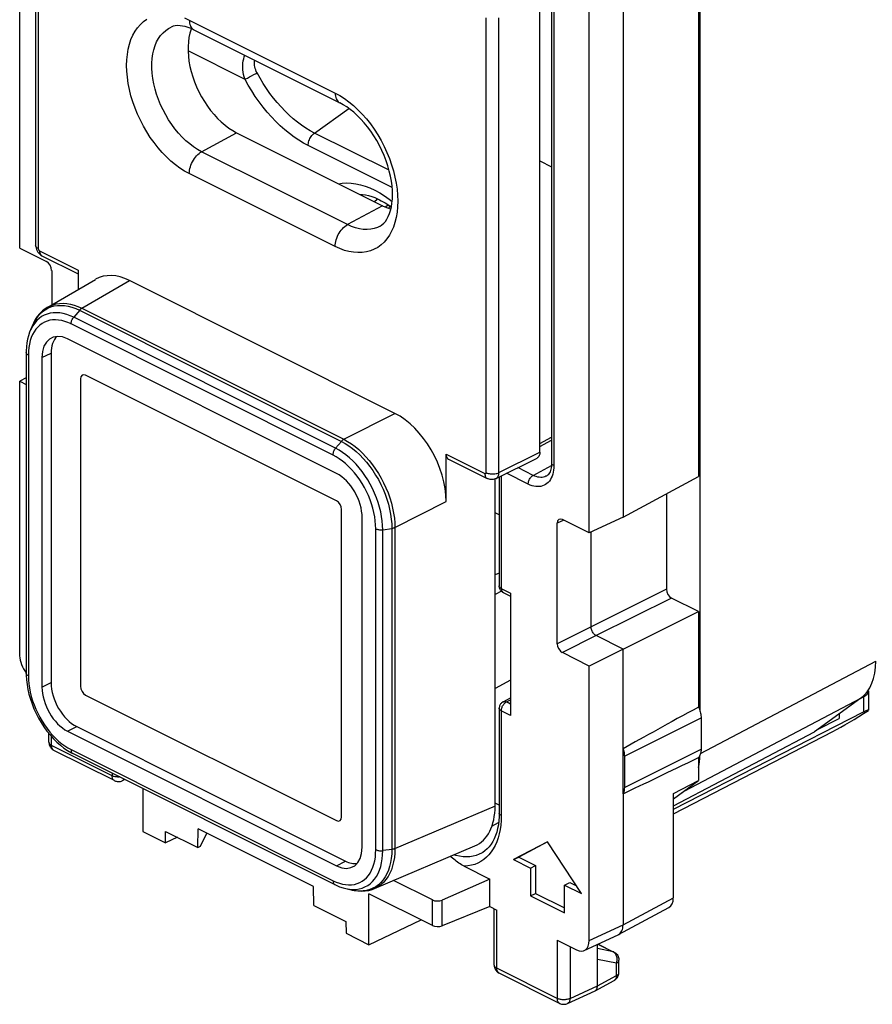
# Model space of a CAD drawing. Units: millimetres. Extents: x 124.1 to 171.4, y 69 to 129.8.
# Drawn here: x 124.1 to 147.6, y 69 to 96.2 of the extents above; entities that cross this region are included whole.
import ezdxf

# ---------------------------------------------------------------- set-up
doc = ezdxf.new("R2010")
doc.units = ezdxf.units.MM
doc.header["$LTSCALE"] = 16.335
doc.layers.get('0').update_dxf_attribs({"linetype": 'CONTINUOUS'})
for name, color, linetype in [('ASSI', 7, 'CONTINUOUS'), ('DRAFT', 7, 'CONTINUOUS'), ('RACCORDO', 7, 'CONTINUOUS'), ('SMUSSO', 7, 'CONTINUOUS')]:
    doc.layers.add(name, color=color, linetype=linetype)

msp = doc.modelspace()

# ---------------------------------------------------------------- linework, layer by layer
at = {"color": 7, "linetype": 'CONTINUOUS'}
for p, q in [((125.741, 86.241), (125.741, 77.754)), ((132.812, 82.878), (125.882, 86.343)), ((132.953, 74.147), (132.953, 82.634)), ((125.882, 77.51), (132.812, 74.045)), ((146.104, 76.559), (146.706, 76.86)), ((138.645, 73.459), (137.709, 72.965)), ((138.647, 73.456), (137.851, 73.035)), ((139.582, 72.028), (138.645, 73.459)), ((137.709, 72.965), (137.851, 73.035)), ((137.709, 72.965), (138.174, 72.732)), ((137.851, 73.035), (138.315, 72.803)), ((138.174, 72.732), (138.315, 72.803)), ((138.174, 72.732), (138.174, 71.962)), ((138.315, 72.803), (138.315, 72.033)), ((139.117, 72.261), (139.258, 72.332)), ((139.117, 72.261), (139.582, 72.028)), ((139.117, 71.491), (139.117, 72.261)), ((139.258, 72.332), (139.444, 72.239)), ((138.174, 71.962), (138.315, 72.033)), ((138.174, 71.962), (139.117, 71.491)), ((138.315, 72.033), (139.117, 71.632))]:
    msp.add_line(p, q, dxfattribs=at)
for points in [[(133.956, 91.212), (133.928, 91.19), (133.873, 91.142), (133.867, 91.135)], [(134.162, 90.992), (134.187, 91.009), (134.234, 91.038), (134.247, 91.045)], [(134.258, 90.955), (134.269, 90.972), (134.298, 91.009)]]:
    msp.add_lwpolyline(points, dxfattribs=at)
for centre, ratio, start_param, end_param in [((125.882, 86.17), 0.61219, -0.684634, 0.885858), ((132.812, 82.705), 0.612555, -2.255296, -0.684804), ((125.882, 77.683), 0.612555, 0.886296, 2.456788), ((132.812, 74.218), 0.61219, 2.456959, 4.027451)]:
    msp.add_ellipse(centre, major_axis=(-0.089, 0.179), ratio=ratio, start_param=start_param, end_param=end_param, dxfattribs=at)
at = {"layer": 'ASSI', "color": 7, "linetype": 'CONTINUOUS'}
for p, q in [((142.816, 79.815), (142.816, 77.179)), ((140.731, 74.782), (140.731, 78.781)), ((142.888, 76.88), (142.888, 76.014)), ((140.767, 75.819), (140.767, 74.953)), ((142.816, 75.788), (142.816, 75.149))]:
    msp.add_line(p, q, dxfattribs=at)
at = {"layer": 'ASSI', "color": 253, "linetype": 'CONTINUOUS'}
for p, q in [((140.767, 75.819), (142.888, 76.88)), ((140.767, 74.953), (142.888, 76.014))]:
    msp.add_line(p, q, dxfattribs=at)
at = {"layer": 'ASSI', "color": 7, "linetype": 'CONTINUOUS'}
for points in [[(142.816, 77.179), (142.831, 77.145), (142.844, 77.112), (142.855, 77.078), (142.865, 77.045), (142.873, 77.011), (142.88, 76.978), (142.884, 76.945), (142.887, 76.912), (142.888, 76.88)], [(140.731, 76.026), (140.742, 75.991), (140.751, 75.956), (140.758, 75.921), (140.763, 75.887), (140.766, 75.853), (140.767, 75.819)], [(142.888, 76.014), (142.887, 75.982), (142.884, 75.953), (142.88, 75.924), (142.873, 75.897), (142.865, 75.872), (142.855, 75.848), (142.844, 75.826), (142.831, 75.806), (142.816, 75.788)], [(140.767, 74.953), (140.766, 74.921), (140.763, 74.89), (140.758, 74.86), (140.751, 74.833), (140.742, 74.807), (140.731, 74.782)]]:
    msp.add_lwpolyline(points, dxfattribs=at)
for centre, start_param, end_param in [((158.643, 85.111), 2.481362, 2.68168), ((158.643, 84.245), -2.699452, -2.499135)]:
    msp.add_ellipse(centre, major_axis=(19.901, 10.308), ratio=0.017157, start_param=start_param, end_param=end_param, dxfattribs=at)
at = {"layer": 'DRAFT', "color": 7, "linetype": 'CONTINUOUS'}
for p, q in [((124.06, 89.855), (124.06, 105.231)), ((142.816, 98.868), (142.816, 83.543)), ((140.731, 97.834), (140.731, 82.419)), ((139.796, 81.987), (139.796, 97.363)), ((128.804, 95.913), (128.798, 95.899)), ((130.054, 93.042), (134.085, 91.026)), ((133.918, 91.179), (133.936, 91.221)), ((124.241, 86.276), (124.06, 86.178)), ((140.731, 82.419), (142.816, 83.543)), ((137.196, 77.693), (137.196, 83.479)), ((137.31, 82.487), (137.196, 82.544)), ((140.731, 82.419), (139.796, 81.987)), ((137.375, 80.376), (137.196, 80.291)), ((140.731, 78.781), (142.816, 79.815)), ((140.731, 78.781), (139.796, 78.31)), ((137.625, 77.917), (137.196, 77.693)), ((146.706, 76.996), (146.706, 76.86)), ((142.121, 74.45), (146.019, 76.497)), ((142.121, 74.646), (142.816, 75.149)), ((142.121, 74.794), (142.816, 75.149)), ((127.458, 74.931), (127.458, 73.74)), ((127.458, 73.74), (128.09, 73.424)), ((128.09, 73.424), (128.093, 73.745)), ((128.093, 73.745), (128.986, 73.298)), ((128.986, 73.298), (128.993, 73.814)), ((132.175, 72.223), (128.993, 73.814)), ((129.057, 73.333), (129.231, 73.695)), ((128.986, 73.298), (129.057, 73.333)), ((132.183, 71.7), (132.175, 72.223)), ((133.711, 70.613), (133.711, 72.023)), ((132.183, 71.7), (133.076, 71.253)), ((133.076, 71.253), (133.079, 70.93)), ((133.711, 70.613), (135.149, 71.304)), ((133.079, 70.93), (133.711, 70.613))]:
    msp.add_line(p, q, dxfattribs=at)
for points in [[(128.798, 95.899), (128.764, 95.79), (128.738, 95.674), (128.72, 95.552), (128.712, 95.425), (128.712, 95.292), (128.72, 95.156), (128.738, 95.017), (128.764, 94.874), (128.798, 94.732), (128.84, 94.589), (128.891, 94.446), (128.948, 94.305), (129.013, 94.167), (129.085, 94.032), (129.163, 93.901), (129.247, 93.776), (129.336, 93.655), (129.43, 93.542), (129.527, 93.437), (129.629, 93.339), (129.733, 93.25), (129.838, 93.171), (129.945, 93.102), (130.054, 93.042)], [(134.085, 91.026), (134.194, 90.977), (134.301, 90.94), (134.317, 90.936)]]:
    msp.add_lwpolyline(points, dxfattribs=at)
at = {"layer": 'RACCORDO', "color": 7, "linetype": 'CONTINUOUS'}
for p, q in [((142.853, 105.288), (142.853, 77.086)), ((124.501, 101.278), (124.501, 89.929)), ((138.433, 84.219), (138.433, 96.776)), ((138.759, 96.551), (138.759, 83.918)), ((128.876, 95.882), (132.906, 93.867)), ((138.433, 92.265), (138.759, 92.102)), ((134.003, 91.19), (134.052, 91.164)), ((134.052, 91.164), (134.155, 91.105)), ((124.06, 89.855), (124.802, 89.484)), ((124.674, 89.644), (125.68, 89.141)), ((124.944, 89.24), (124.944, 88.287)), ((125.68, 89.244), (125.68, 88.715)), ((124.837, 88.225), (126.158, 88.992)), ((134.429, 85.29), (127.094, 88.958)), ((124.361, 87.593), (124.361, 87.593)), ((124.436, 87.761), (124.436, 87.762)), ((132.816, 83.63), (125.383, 87.347)), ((124.241, 86.973), (124.241, 78.109)), ((124.676, 86.834), (124.676, 77.73)), ((124.928, 86.95), (124.928, 77.857)), ((125.741, 86.241), (125.741, 77.754)), ((132.812, 82.878), (125.882, 86.343)), ((124.06, 78.597), (124.06, 86.178)), ((124.06, 86.178), (124.241, 86.088)), ((138.433, 84.456), (138.759, 84.632)), ((135.842, 82.852), (135.842, 84.163)), ((137.224, 83.491), (138.355, 84.057)), ((135.909, 84.027), (136.978, 83.492)), ((137.31, 83.534), (137.31, 80.524)), ((138.615, 83.559), (138.615, 83.559)), ((141.932, 83.066), (141.932, 80.43)), ((132.953, 74.147), (132.953, 82.634)), ((133.523, 73.306), (133.523, 82.41)), ((138.912, 78.925), (138.912, 82.256)), ((139.796, 81.987), (139.054, 82.358)), ((139.848, 79.397), (139.848, 82.011)), ((137.31, 80.877), (137.196, 80.826)), ((137.42, 80.345), (137.625, 80.242)), ((137.625, 80.325), (137.625, 76.947)), ((142.816, 79.815), (142.073, 80.186)), ((140.731, 78.781), (139.989, 79.153)), ((139.796, 78.31), (139.054, 78.681)), ((124.241, 78.109), (124.242, 78.058)), ((124.241, 78.109), (124.241, 78.109)), ((139.796, 70.728), (139.796, 78.31)), ((125.882, 77.51), (132.812, 74.045)), ((137.196, 74.444), (137.196, 77.693)), ((147.512, 77.628), (147.512, 77.09)), ((137.418, 77.324), (137.625, 77.431)), ((147.302, 77.427), (146.019, 76.497)), ((147.276, 77.409), (147.371, 77.457)), ((137.31, 77.146), (137.31, 74.25)), ((142.121, 74.357), (147.371, 77.042)), ((124.867, 76.206), (124.867, 76.447)), ((125.383, 76.511), (132.816, 72.794)), ((125.635, 76.638), (133.059, 72.925)), ((142.121, 74.229), (146.532, 76.506)), ((126.677, 75.147), (125.006, 75.982)), ((125.384, 75.977), (125.487, 75.917)), ((125.487, 75.917), (125.533, 75.893)), ((125.533, 75.893), (132.77, 72.274)), ((126.966, 75.177), (126.893, 75.143)), ((142.439, 74.865), (142.121, 74.635)), ((142.121, 71.91), (142.121, 74.794)), ((137.31, 74.468), (137.196, 74.524)), ((140.731, 74.782), (140.731, 71.16)), ((128.416, 73.583), (128.09, 73.424)), ((133.864, 72.166), (136.634, 73.343)), ((136.816, 73.141), (136.816, 73.141)), ((136.344, 72.784), (137.054, 72.429)), ((135.464, 71.852), (134.389, 72.389)), ((137.054, 72.429), (135.734, 71.848)), ((137.054, 71.666), (137.054, 72.429)), ((132.77, 72.274), (132.77, 72.274)), ((133.07, 72.165), (133.072, 72.164)), ((133.253, 72.123), (133.25, 72.124)), ((135.464, 71.147), (133.711, 72.023)), ((137.054, 71.666), (135.734, 71.138)), ((137.054, 71.666), (137.244, 71.571)), ((137.171, 70.054), (137.171, 71.608)), ((140.607, 70.893), (141.996, 71.642)), ((138.915, 70.736), (139.443, 70.472)), ((139.661, 70.455), (140.596, 70.887)), ((140.596, 70.887), (140.607, 70.893)), ((140.024, 69.479), (140.024, 70.623)), ((140.042, 70.631), (140.48, 70.412)), ((140.48, 70.412), (140.505, 70.398)), ((140.505, 70.398), (140.528, 70.381)), ((140.528, 70.381), (140.548, 70.362)), ((140.619, 69.848), (140.619, 70.188)), ((138.98, 68.995), (137.309, 69.83)), ((139.962, 69.345), (140.487, 69.628)), ((139.197, 68.991), (139.957, 69.342)), ((139.957, 69.342), (139.962, 69.345))]:
    msp.add_line(p, q, dxfattribs=at)
at = {"layer": 'RACCORDO', "color": 253, "linetype": 'CONTINUOUS'}
for p, q in [((124.574, 101.133), (124.574, 89.84)), ((138.818, 96.481), (138.818, 83.847)), ((128.746, 96.153), (132.776, 94.137)), ((136.948, 83.653), (136.948, 96.211)), ((137.302, 83.653), (137.302, 96.211)), ((130.286, 94.514), (128.712, 95.301)), ((130.468, 94.615), (130.53, 94.648)), ((130.286, 94.514), (130.305, 94.526)), ((130.305, 94.526), (130.353, 94.552)), ((130.353, 94.552), (130.408, 94.582)), ((130.408, 94.582), (130.468, 94.615)), ((132.206, 93.033), (133.155, 93.713)), ((129.087, 92.517), (130.054, 93.042)), ((134.266, 92.003), (132.206, 93.033)), ((133.118, 90.502), (129.087, 92.517)), ((134.351, 91.526), (132.031, 92.686)), ((132.776, 89.898), (128.746, 91.914)), ((133.873, 91.454), (134.007, 91.382)), ((134.085, 91.026), (133.118, 90.502)), ((124.609, 89.779), (125.68, 89.244)), ((125.776, 88.192), (127.094, 88.958)), ((124.839, 88.198), (124.923, 88.232)), ((125.711, 88.136), (132.948, 84.517)), ((125.776, 88.192), (133.015, 84.573)), ((132.789, 84.325), (125.552, 87.943)), ((132.719, 84.139), (125.479, 87.759)), ((124.3, 86.904), (124.3, 78.036)), ((124.676, 86.834), (124.928, 86.95)), ((133.015, 84.573), (134.429, 85.29)), ((132.789, 84.325), (132.948, 84.517)), ((138.433, 84.375), (138.759, 84.551)), ((135.842, 84.163), (136.913, 83.628)), ((137.302, 83.653), (138.433, 84.219)), ((138.25, 83.578), (137.823, 83.791)), ((138.25, 83.578), (138.756, 83.851)), ((137.368, 83.563), (137.368, 80.453)), ((138.111, 83.335), (137.511, 83.635)), ((134.429, 82.135), (135.842, 82.852)), ((134.429, 82.135), (134.429, 73.268)), ((139.092, 82.339), (138.912, 82.256)), ((133.899, 73.237), (133.899, 82.104)), ((134.092, 82.076), (134.344, 82.11)), ((134.092, 73.213), (134.092, 82.076)), ((134.344, 82.11), (134.344, 73.246)), ((137.368, 80.453), (137.625, 80.325)), ((141.932, 80.43), (139.848, 79.397)), ((142.073, 80.186), (139.989, 79.153)), ((139.848, 79.397), (138.912, 78.925)), ((139.989, 79.153), (139.054, 78.681)), ((142.872, 75.893), (147.716, 78.445)), ((124.676, 77.73), (124.928, 77.857)), ((137.51, 77.32), (137.625, 77.379)), ((137.625, 77.262), (137.51, 77.32)), ((142.439, 74.865), (147.302, 77.427)), ((147.371, 77.457), (147.371, 77.042)), ((137.625, 76.947), (137.368, 77.076)), ((137.368, 77.076), (137.368, 74.18)), ((125.383, 76.511), (125.635, 76.638)), ((124.941, 76.117), (124.941, 76.361)), ((126.612, 75.282), (124.941, 76.117)), ((125.006, 75.982), (124.998, 75.986)), ((125.479, 76.002), (132.72, 72.382)), ((126.612, 75.354), (126.612, 75.282)), ((137.109, 73.893), (137.294, 73.993)), ((132.816, 72.794), (133.059, 72.925)), ((132.72, 72.382), (132.807, 72.342)), ((133.358, 72.105), (133.253, 72.123)), ((133.457, 72.097), (133.358, 72.105)), ((133.897, 72.215), (133.817, 72.172)), ((135.464, 71.147), (135.464, 71.852)), ((135.734, 71.138), (135.734, 71.848)), ((140.731, 71.16), (142.121, 71.91)), ((137.244, 69.965), (137.244, 71.571)), ((139.796, 70.728), (140.731, 71.16)), ((138.915, 70.736), (138.915, 69.13)), ((139.266, 70.561), (139.266, 69.128)), ((140.457, 70.42), (140.024, 70.507)), ((140.038, 70.63), (140.457, 70.42)), ((140.548, 70.101), (140.024, 70.207)), ((140.475, 70.41), (140.457, 70.42)), ((138.915, 69.13), (137.244, 69.965)), ((140.548, 69.762), (140.548, 70.101)), ((137.309, 69.83), (137.302, 69.834)), ((140.024, 69.479), (140.548, 69.762)), ((139.266, 69.128), (140.024, 69.479))]:
    msp.add_line(p, q, dxfattribs=at)
for points in [[(128.746, 91.914), (128.617, 91.984), (128.489, 92.065), (128.364, 92.157), (128.239, 92.26), (128.116, 92.374), (127.997, 92.497), (127.883, 92.628), (127.772, 92.768), (127.668, 92.913), (127.57, 93.066), (127.478, 93.224), (127.394, 93.386), (127.317, 93.552), (127.248, 93.722), (127.187, 93.892), (127.135, 94.063), (127.092, 94.235), (127.059, 94.405), (127.035, 94.572), (127.02, 94.738), (127.015, 94.898), (127.02, 95.054), (127.035, 95.205), (127.059, 95.349), (127.092, 95.485), (127.135, 95.614), (127.187, 95.733), (127.248, 95.843), (127.317, 95.943), (127.394, 96.032), (127.478, 96.11), (127.57, 96.176)], [(128.617, 96.211), (128.746, 96.153)], [(128.746, 96.153), (128.748, 96.109), (128.753, 96.068), (128.762, 96.03), (128.775, 95.995), (128.791, 95.963), (128.811, 95.935), (128.833, 95.912), (128.858, 95.892), (128.876, 95.882)], [(129.087, 92.517), (128.976, 92.578), (128.866, 92.649), (128.758, 92.731), (128.651, 92.822), (128.547, 92.922), (128.447, 93.03), (128.351, 93.146), (128.26, 93.269), (128.174, 93.398), (128.094, 93.532), (128.02, 93.67), (127.954, 93.812), (127.894, 93.957), (127.843, 94.103), (127.799, 94.249), (127.764, 94.396), (127.738, 94.541), (127.72, 94.684), (127.711, 94.824), (127.711, 94.96), (127.72, 95.091), (127.738, 95.216), (127.764, 95.334), (127.799, 95.446), (127.843, 95.549), (127.894, 95.643), (127.954, 95.729), (128.02, 95.804), (128.094, 95.869), (128.174, 95.923), (128.245, 95.96)], [(130.286, 94.514), (130.263, 94.581), (130.246, 94.647), (130.233, 94.713), (130.226, 94.778), (130.222, 94.842), (130.223, 94.906), (130.228, 94.967), (130.238, 95.028), (130.25, 95.086), (130.267, 95.142), (130.281, 95.18)], [(130.619, 94.694), (130.598, 94.736), (130.581, 94.778), (130.568, 94.818), (130.558, 94.859), (130.551, 94.899), (130.547, 94.938), (130.546, 94.976), (130.549, 95.013), (130.553, 95.044)], [(130.53, 94.648), (130.59, 94.68), (130.619, 94.694)], [(132.206, 93.033), (132.087, 93.097), (131.969, 93.168), (131.851, 93.247), (131.734, 93.334), (131.618, 93.429), (131.504, 93.53), (131.392, 93.638), (131.283, 93.753), (131.177, 93.873), (131.074, 93.998), (130.974, 94.129), (130.879, 94.264), (130.788, 94.404), (130.701, 94.548), (130.619, 94.694)], [(132.031, 92.686), (131.9, 92.756), (131.77, 92.834), (131.641, 92.921), (131.512, 93.017), (131.384, 93.121), (131.259, 93.233), (131.136, 93.352), (131.016, 93.477), (130.899, 93.61), (130.786, 93.748), (130.676, 93.892), (130.571, 94.041), (130.472, 94.194), (130.376, 94.352), (130.286, 94.514)], [(132.776, 94.137), (132.778, 94.094), (132.784, 94.053), (132.793, 94.015), (132.806, 93.98), (132.822, 93.948), (132.841, 93.92), (132.863, 93.896), (132.889, 93.877), (132.906, 93.867)], [(132.776, 94.137), (132.906, 94.067), (133.033, 93.986), (133.159, 93.894), (133.284, 93.791), (133.407, 93.677), (133.526, 93.554), (133.64, 93.423), (133.75, 93.283), (133.854, 93.138), (133.952, 92.985), (134.044, 92.827), (134.129, 92.664), (134.205, 92.499), (134.275, 92.329), (134.335, 92.159), (134.387, 91.988), (134.43, 91.816), (134.464, 91.646), (134.488, 91.479), (134.502, 91.313), (134.507, 91.153), (134.502, 90.997), (134.488, 90.846), (134.464, 90.702), (134.43, 90.566), (134.387, 90.437), (134.335, 90.318), (134.275, 90.208), (134.205, 90.108), (134.129, 90.019), (134.044, 89.941), (133.952, 89.875), (133.854, 89.821), (133.75, 89.779), (133.64, 89.749), (133.526, 89.733), (133.407, 89.729), (133.284, 89.738), (133.159, 89.759), (133.033, 89.793), (132.906, 89.84), (132.776, 89.898)], [(132.031, 92.686), (132.032, 92.717), (132.036, 92.749), (132.043, 92.782), (132.052, 92.815), (132.065, 92.848), (132.079, 92.88), (132.096, 92.91), (132.115, 92.94), (132.136, 92.967), (132.158, 92.992), (132.182, 93.014), (132.206, 93.033)], [(128.746, 91.914), (128.748, 91.959), (128.753, 92.005), (128.762, 92.053), (128.775, 92.101), (128.791, 92.148), (128.811, 92.195), (128.833, 92.242), (128.858, 92.286), (128.886, 92.328), (128.916, 92.368), (128.947, 92.405), (128.981, 92.439), (129.016, 92.469), (129.051, 92.495), (129.087, 92.517)], [(132.869, 91.634), (132.972, 91.65), (133.093, 91.656), (133.217, 91.651), (133.346, 91.634), (133.475, 91.606), (133.606, 91.566), (133.739, 91.516), (133.873, 91.454)], [(134.007, 91.382), (134.14, 91.3), (134.271, 91.208), (134.351, 91.145)], [(132.776, 89.898), (132.778, 89.943), (132.784, 89.99), (132.793, 90.038), (132.806, 90.085), (132.822, 90.133), (132.841, 90.18), (132.863, 90.226), (132.889, 90.271), (132.916, 90.313), (132.946, 90.353), (132.978, 90.39), (133.011, 90.424), (133.046, 90.454), (133.082, 90.48), (133.118, 90.502)], [(134.017, 90.461), (133.945, 90.426), (133.854, 90.395), (133.758, 90.375), (133.658, 90.367), (133.554, 90.37), (133.447, 90.386), (133.339, 90.413), (133.228, 90.452), (133.118, 90.502)], [(124.574, 89.84), (124.552, 89.853), (124.534, 89.866), (124.52, 89.881), (124.509, 89.896), (124.503, 89.912), (124.501, 89.929)], [(124.574, 89.84), (124.575, 89.832), (124.576, 89.824), (124.579, 89.816), (124.582, 89.809), (124.587, 89.801), (124.592, 89.794), (124.597, 89.788), (124.603, 89.783), (124.609, 89.779)], [(124.609, 89.779), (124.611, 89.752), (124.615, 89.726), (124.623, 89.703), (124.633, 89.683), (124.646, 89.666), (124.661, 89.652), (124.674, 89.644)], [(124.452, 87.796), (124.501, 87.885), (124.556, 87.965), (124.618, 88.037), (124.686, 88.1), (124.76, 88.154), (124.839, 88.198)], [(124.839, 88.226), (124.891, 88.254), (124.977, 88.288), (125.067, 88.313), (125.16, 88.326), (125.258, 88.33), (125.358, 88.323), (125.461, 88.305), (125.565, 88.278), (125.67, 88.24), (125.775, 88.192)], [(124.923, 88.232), (125.012, 88.256), (125.105, 88.269), (125.201, 88.272), (125.299, 88.265), (125.401, 88.248), (125.503, 88.221), (125.607, 88.183), (125.711, 88.136)], [(125.776, 88.192), (125.768, 88.188), (125.761, 88.183), (125.753, 88.178), (125.746, 88.172), (125.739, 88.165), (125.731, 88.159), (125.725, 88.151), (125.718, 88.144), (125.552, 87.943)], [(124.532, 87.852), (124.474, 87.784), (124.422, 87.709)], [(125.479, 87.759), (125.392, 87.799), (125.306, 87.83), (125.22, 87.853), (125.135, 87.868), (125.051, 87.874), (124.969, 87.872), (124.891, 87.86), (124.816, 87.84), (124.745, 87.811), (124.678, 87.774), (124.615, 87.729), (124.557, 87.675), (124.504, 87.614), (124.457, 87.545)], [(125.552, 87.944), (125.455, 87.987), (125.359, 88.022), (125.264, 88.048), (125.169, 88.064), (125.077, 88.071), (124.987, 88.068), (124.9, 88.056), (124.817, 88.033), (124.739, 88.002), (124.665, 87.961), (124.595, 87.911), (124.532, 87.852)], [(125.481, 87.758), (125.482, 87.779), (125.485, 87.8), (125.489, 87.822), (125.496, 87.844), (125.504, 87.865), (125.514, 87.886), (125.525, 87.906), (125.538, 87.926), (125.552, 87.943)], [(124.422, 87.709), (124.376, 87.626), (124.361, 87.593)], [(124.457, 87.545), (124.416, 87.47), (124.381, 87.388), (124.351, 87.299), (124.328, 87.206), (124.312, 87.109), (124.303, 87.008), (124.3, 86.904)], [(124.3, 86.902), (124.284, 86.911), (124.271, 86.92), (124.26, 86.93), (124.251, 86.941), (124.245, 86.952), (124.242, 86.964), (124.241, 86.973)], [(132.718, 84.139), (132.719, 84.16), (132.722, 84.181), (132.727, 84.203), (132.733, 84.225), (132.741, 84.246), (132.751, 84.267), (132.762, 84.288), (132.775, 84.307), (132.789, 84.325)], [(134.093, 82.076), (134.089, 82.196), (134.078, 82.319), (134.06, 82.445), (134.035, 82.573), (134.003, 82.702), (133.964, 82.832), (133.918, 82.961), (133.866, 83.088), (133.808, 83.213), (133.744, 83.336), (133.675, 83.455), (133.601, 83.57), (133.522, 83.681), (133.44, 83.786), (133.353, 83.885), (133.263, 83.978), (133.17, 84.064), (133.076, 84.142), (132.98, 84.212), (132.884, 84.273), (132.789, 84.325)], [(133.015, 84.573), (133.007, 84.568), (132.999, 84.563), (132.992, 84.558), (132.984, 84.552), (132.977, 84.546), (132.969, 84.539), (132.962, 84.532), (132.955, 84.525), (132.948, 84.517)], [(132.948, 84.517), (133.052, 84.461), (133.155, 84.395), (133.258, 84.319), (133.358, 84.236), (133.456, 84.145), (133.552, 84.046), (133.644, 83.94), (133.733, 83.827), (133.817, 83.709), (133.896, 83.586), (133.97, 83.459), (134.038, 83.328), (134.1, 83.194), (134.156, 83.057), (134.205, 82.92), (134.247, 82.782), (134.282, 82.644), (134.309, 82.507), (134.328, 82.371), (134.34, 82.239), (134.344, 82.11)], [(133.015, 84.573), (133.12, 84.515), (133.224, 84.448), (133.327, 84.372), (133.429, 84.288), (133.528, 84.195), (133.625, 84.094), (133.718, 83.987), (133.808, 83.873), (133.893, 83.753), (133.973, 83.629), (134.048, 83.5), (134.117, 83.367), (134.18, 83.231), (134.237, 83.093), (134.286, 82.954), (134.329, 82.814), (134.364, 82.675), (134.392, 82.536), (134.412, 82.399), (134.424, 82.265), (134.428, 82.135)], [(133.899, 82.104), (133.896, 82.213), (133.886, 82.323), (133.87, 82.436), (133.848, 82.552), (133.818, 82.669), (133.783, 82.787), (133.742, 82.903), (133.695, 83.019), (133.642, 83.132), (133.584, 83.244), (133.521, 83.352), (133.454, 83.457), (133.383, 83.556), (133.308, 83.652), (133.229, 83.742), (133.148, 83.826), (133.063, 83.904), (132.978, 83.974), (132.892, 84.037), (132.806, 84.092), (132.719, 84.139)], [(138.818, 83.847), (138.816, 83.783), (138.81, 83.722), (138.8, 83.664), (138.787, 83.609), (138.769, 83.556), (138.748, 83.507), (138.723, 83.462), (138.695, 83.421), (138.664, 83.385), (138.629, 83.353), (138.591, 83.326), (138.551, 83.303), (138.509, 83.286), (138.464, 83.274), (138.417, 83.267), (138.369, 83.266), (138.318, 83.269), (138.267, 83.278), (138.216, 83.292), (138.164, 83.311), (138.111, 83.335)], [(138.818, 83.847), (138.801, 83.857), (138.786, 83.868), (138.775, 83.879), (138.766, 83.892), (138.761, 83.904), (138.759, 83.918)], [(136.913, 83.628), (136.919, 83.625), (136.925, 83.624), (136.931, 83.625), (136.936, 83.626), (136.94, 83.63), (136.944, 83.634), (136.946, 83.639), (136.948, 83.646), (136.948, 83.653)], [(136.913, 83.628), (136.915, 83.6), (136.919, 83.575), (136.926, 83.551), (136.937, 83.531), (136.95, 83.514), (136.965, 83.5), (136.978, 83.492)], [(136.948, 83.653), (136.973, 83.642), (137, 83.633), (137.029, 83.626), (137.06, 83.621), (137.093, 83.618), (137.125, 83.617), (137.158, 83.618), (137.19, 83.621), (137.221, 83.626), (137.25, 83.633), (137.277, 83.642), (137.302, 83.653)], [(137.224, 83.491), (137.232, 83.495), (137.247, 83.507), (137.261, 83.521), (137.274, 83.538), (137.284, 83.557), (137.292, 83.578), (137.297, 83.602), (137.301, 83.627), (137.302, 83.653)], [(138.111, 83.335), (138.112, 83.358), (138.115, 83.382), (138.121, 83.406), (138.129, 83.43), (138.139, 83.454), (138.151, 83.477), (138.165, 83.498), (138.18, 83.519), (138.196, 83.537), (138.214, 83.553), (138.231, 83.567), (138.25, 83.578)], [(138.615, 83.559), (138.601, 83.552), (138.567, 83.538), (138.532, 83.528), (138.494, 83.523), (138.456, 83.522), (138.416, 83.525), (138.375, 83.532), (138.334, 83.543), (138.292, 83.558), (138.25, 83.578)], [(134.429, 82.135), (134.42, 82.131), (134.412, 82.128), (134.403, 82.124), (134.394, 82.121), (134.384, 82.119), (134.375, 82.116), (134.365, 82.114), (134.354, 82.112), (134.344, 82.11)], [(133.899, 82.102), (133.917, 82.095), (133.936, 82.088), (133.956, 82.082), (133.978, 82.078), (134, 82.075), (134.023, 82.073), (134.047, 82.073), (134.07, 82.074), (134.093, 82.076)], [(137.31, 80.524), (137.311, 80.51), (137.317, 80.497), (137.325, 80.485), (137.337, 80.474), (137.351, 80.463), (137.368, 80.453)], [(137.368, 80.453), (137.369, 80.436), (137.371, 80.419), (137.375, 80.404), (137.38, 80.39), (137.387, 80.377), (137.395, 80.365), (137.404, 80.356), (137.415, 80.348), (137.42, 80.345)], [(124.3, 78.038), (124.284, 78.047), (124.271, 78.056), (124.26, 78.067), (124.251, 78.078), (124.245, 78.089), (124.242, 78.1), (124.241, 78.109)], [(124.3, 78.036), (124.303, 77.928), (124.313, 77.817), (124.329, 77.705), (124.351, 77.589), (124.381, 77.471), (124.416, 77.354), (124.457, 77.237), (124.504, 77.121), (124.557, 77.008), (124.615, 76.897), (124.678, 76.788), (124.745, 76.684), (124.816, 76.584), (124.891, 76.489), (124.97, 76.399), (125.051, 76.315), (125.136, 76.237), (125.221, 76.166), (125.307, 76.104), (125.393, 76.049), (125.479, 76.002)], [(137.415, 77.227), (137.426, 77.244), (137.439, 77.261), (137.452, 77.276), (137.466, 77.289), (137.48, 77.301), (137.495, 77.311), (137.51, 77.32)], [(137.418, 77.324), (137.425, 77.327), (137.437, 77.331), (137.451, 77.333), (137.465, 77.333), (137.48, 77.33), (137.494, 77.326), (137.51, 77.32)], [(137.368, 77.076), (137.351, 77.085), (137.337, 77.096), (137.325, 77.108), (137.317, 77.12), (137.311, 77.133), (137.31, 77.146)], [(137.368, 77.076), (137.369, 77.094), (137.371, 77.112), (137.375, 77.132), (137.38, 77.151), (137.387, 77.171), (137.395, 77.19), (137.404, 77.209), (137.415, 77.227)], [(124.867, 76.206), (124.868, 76.199), (124.871, 76.186), (124.876, 76.173), (124.884, 76.161), (124.895, 76.149), (124.908, 76.137), (124.923, 76.127), (124.941, 76.117)], [(124.998, 75.986), (124.985, 75.996), (124.974, 76.007), (124.964, 76.021), (124.956, 76.037), (124.949, 76.055), (124.944, 76.074), (124.942, 76.095), (124.941, 76.117)], [(125.481, 76.001), (125.482, 75.981), (125.485, 75.963), (125.489, 75.946), (125.496, 75.931), (125.504, 75.918), (125.514, 75.906), (125.525, 75.897), (125.533, 75.893)], [(126.677, 75.147), (126.67, 75.15), (126.657, 75.16), (126.645, 75.172), (126.635, 75.186), (126.627, 75.202), (126.62, 75.22), (126.615, 75.239), (126.613, 75.26), (126.612, 75.282)], [(126.826, 75.247), (126.8, 75.245), (126.774, 75.245), (126.748, 75.247), (126.723, 75.25), (126.698, 75.254), (126.674, 75.259), (126.652, 75.265), (126.631, 75.273), (126.612, 75.282)], [(126.94, 75.189), (126.937, 75.183), (126.927, 75.169), (126.915, 75.157), (126.902, 75.148), (126.893, 75.143)], [(137.196, 74.444), (134.42, 73.265), (134.412, 73.262), (134.403, 73.259), (134.394, 73.256), (134.384, 73.254), (134.374, 73.251), (134.364, 73.249), (134.354, 73.248), (134.092, 73.213)], [(137.368, 74.18), (137.351, 74.189), (137.337, 74.2), (137.325, 74.212), (137.317, 74.224), (137.311, 74.237), (137.31, 74.25)], [(137.368, 74.18), (137.365, 74.046), (137.354, 73.918), (137.336, 73.795), (137.312, 73.677), (137.28, 73.563), (137.242, 73.457), (137.197, 73.357), (137.146, 73.263), (137.089, 73.177), (137.026, 73.099), (136.957, 73.029), (136.883, 72.967), (136.804, 72.914), (136.72, 72.87), (136.632, 72.834), (136.54, 72.808), (136.444, 72.792), (136.344, 72.784)], [(132.807, 72.342), (132.893, 72.311), (132.979, 72.288), (133.064, 72.273), (133.148, 72.267), (133.23, 72.269), (133.308, 72.28), (133.383, 72.301), (133.454, 72.329), (133.521, 72.366), (133.584, 72.412), (133.642, 72.465), (133.695, 72.526), (133.742, 72.595), (133.783, 72.67), (133.818, 72.753), (133.848, 72.842), (133.871, 72.935), (133.887, 73.032), (133.896, 73.132), (133.899, 73.237)], [(133.263, 72.14), (133.353, 72.143), (133.44, 72.155), (133.522, 72.177), (133.601, 72.209), (133.675, 72.25), (133.744, 72.3), (133.808, 72.359), (133.866, 72.427), (133.918, 72.502), (133.964, 72.585), (134.003, 72.676), (134.035, 72.774), (134.06, 72.877), (134.078, 72.985), (134.089, 73.097), (134.093, 73.213)], [(134.428, 73.268), (134.424, 73.141), (134.412, 73.019), (134.392, 72.901), (134.364, 72.79), (134.329, 72.685), (134.287, 72.587), (134.237, 72.497), (134.18, 72.415), (134.118, 72.342), (134.048, 72.278), (133.974, 72.224), (133.894, 72.18), (133.867, 72.168)], [(134.344, 73.246), (134.34, 73.121), (134.328, 73), (134.309, 72.884), (134.282, 72.774), (134.247, 72.67), (134.205, 72.574), (134.156, 72.485), (134.101, 72.404), (134.039, 72.332), (133.97, 72.269), (133.897, 72.215)], [(133.899, 73.239), (133.917, 73.231), (133.936, 73.224), (133.956, 73.219), (133.978, 73.214), (134, 73.211), (134.023, 73.21), (134.046, 73.209), (134.07, 73.21), (134.092, 73.213)], [(136.816, 73.141), (136.757, 73.112), (136.674, 73.081), (136.588, 73.058), (136.498, 73.045), (136.406, 73.039), (136.311, 73.043), (136.213, 73.056), (136.114, 73.077), (136.051, 73.096)], [(132.718, 72.383), (132.719, 72.363), (132.722, 72.344), (132.727, 72.327), (132.733, 72.312), (132.741, 72.299), (132.751, 72.288), (132.763, 72.279), (132.77, 72.274)], [(133.072, 72.164), (133.171, 72.147), (133.263, 72.14)], [(133.817, 72.172), (133.733, 72.138), (133.645, 72.114), (133.552, 72.1), (133.457, 72.097)], [(140.48, 70.412), (140.474, 70.415), (140.457, 70.42)], [(140.545, 70.325), (140.534, 70.345), (140.522, 70.365), (140.507, 70.382), (140.492, 70.397), (140.475, 70.41)], [(140.548, 70.101), (140.556, 70.126), (140.562, 70.152), (140.566, 70.177), (140.568, 70.203), (140.568, 70.229), (140.565, 70.254), (140.56, 70.279), (140.554, 70.302), (140.545, 70.325)], [(140.548, 70.101), (140.565, 70.111), (140.58, 70.122), (140.593, 70.133), (140.603, 70.145), (140.611, 70.157), (140.616, 70.17), (140.618, 70.183), (140.619, 70.188)], [(137.171, 70.054), (137.171, 70.047), (137.174, 70.034), (137.18, 70.021), (137.188, 70.009), (137.198, 69.997), (137.212, 69.986), (137.227, 69.975), (137.244, 69.965)], [(137.302, 69.834), (137.289, 69.844), (137.278, 69.856), (137.268, 69.87), (137.259, 69.886), (137.253, 69.903), (137.248, 69.923), (137.245, 69.943), (137.244, 69.965)], [(140.504, 69.64), (140.491, 69.63), (140.487, 69.628)], [(140.548, 69.762), (140.548, 69.739), (140.545, 69.719), (140.54, 69.699), (140.534, 69.681), (140.526, 69.665), (140.516, 69.651), (140.504, 69.64)], [(140.548, 69.762), (140.565, 69.771), (140.58, 69.782), (140.593, 69.793), (140.603, 69.805), (140.611, 69.818), (140.616, 69.83), (140.618, 69.843), (140.619, 69.848)], [(138.98, 68.995), (138.973, 68.999), (138.96, 69.008), (138.949, 69.02), (138.939, 69.034), (138.93, 69.05), (138.924, 69.068), (138.919, 69.087), (138.916, 69.108), (138.915, 69.13)], [(139.266, 69.128), (139.247, 69.12), (139.226, 69.113), (139.204, 69.106), (139.18, 69.101), (139.155, 69.097), (139.13, 69.095), (139.104, 69.093), (139.078, 69.094), (139.052, 69.095), (139.026, 69.098), (139.002, 69.102), (138.978, 69.107), (138.956, 69.114), (138.935, 69.121), (138.915, 69.13)], [(139.266, 69.128), (139.264, 69.106), (139.261, 69.085), (139.256, 69.065), (139.249, 69.048), (139.241, 69.031), (139.231, 69.017), (139.219, 69.006), (139.206, 68.996), (139.197, 68.991)]]:
    msp.add_lwpolyline(points, dxfattribs=at)
at = {"layer": 'RACCORDO', "color": 7, "linetype": 'CONTINUOUS'}
for points in [[(128.876, 95.882), (128.794, 95.92), (128.714, 95.951), (128.636, 95.974), (128.561, 95.989), (128.49, 95.998), (128.423, 95.999), (128.359, 95.993), (128.3, 95.98), (128.245, 95.96)], [(134.017, 90.461), (134.07, 90.496), (134.12, 90.541), (134.166, 90.594), (134.208, 90.656), (134.246, 90.727), (134.279, 90.807), (134.307, 90.895), (134.329, 90.99), (134.346, 91.092), (134.357, 91.203), (134.361, 91.319), (134.358, 91.442), (134.348, 91.571), (134.33, 91.705), (134.305, 91.842), (134.272, 91.982), (134.232, 92.123), (134.184, 92.266), (134.129, 92.408), (134.068, 92.549), (133.999, 92.688), (133.925, 92.824), (133.846, 92.955), (133.761, 93.081), (133.673, 93.201), (133.581, 93.314), (133.486, 93.419), (133.389, 93.517), (133.291, 93.605), (133.194, 93.685), (133.096, 93.755), (133, 93.816), (132.906, 93.867)], [(133.46, 91.339), (133.534, 91.335), (133.616, 91.324), (133.7, 91.305), (133.787, 91.28), (133.874, 91.248), (133.962, 91.21), (134.003, 91.19)], [(134.155, 91.105), (134.259, 91.038), (134.329, 90.987)], [(124.501, 89.929), (124.504, 89.888), (124.511, 89.849), (124.523, 89.812)], [(124.523, 89.812), (124.54, 89.777), (124.561, 89.742), (124.586, 89.712), (124.612, 89.686), (124.642, 89.663), (124.674, 89.644)], [(124.839, 88.226), (124.768, 88.181), (124.694, 88.121), (124.625, 88.054), (124.562, 87.978), (124.505, 87.894), (124.455, 87.802), (124.436, 87.762)], [(124.361, 87.593), (124.335, 87.53), (124.304, 87.436), (124.279, 87.338), (124.26, 87.236), (124.247, 87.129), (124.242, 87.018), (124.241, 86.973)], [(138.433, 84.219), (138.432, 84.192), (138.429, 84.167), (138.423, 84.144), (138.415, 84.122), (138.405, 84.103), (138.393, 84.086), (138.379, 84.072), (138.363, 84.061), (138.355, 84.057)], [(138.759, 83.918), (138.758, 83.878), (138.754, 83.832), (138.748, 83.788), (138.739, 83.747), (138.728, 83.709), (138.714, 83.675), (138.699, 83.645), (138.682, 83.619), (138.664, 83.597), (138.645, 83.579), (138.625, 83.565), (138.615, 83.559)], [(137.224, 83.491), (137.199, 83.48), (137.173, 83.472), (137.146, 83.466), (137.118, 83.463), (137.089, 83.463), (137.061, 83.466), (137.033, 83.472), (137.005, 83.481), (136.978, 83.492)], [(137.392, 80.362), (137.376, 80.375), (137.361, 80.39), (137.348, 80.406), (137.337, 80.423), (137.327, 80.442), (137.32, 80.461), (137.314, 80.482), (137.311, 80.503), (137.31, 80.524)], [(137.42, 80.345), (137.41, 80.351), (137.392, 80.362)], [(139.989, 79.153), (139.97, 79.163), (139.952, 79.177), (139.935, 79.193), (139.918, 79.211), (139.903, 79.231), (139.889, 79.253), (139.877, 79.276), (139.866, 79.3), (139.858, 79.325), (139.852, 79.349), (139.849, 79.373), (139.848, 79.397)], [(124.242, 78.058), (124.249, 77.93), (124.264, 77.8), (124.287, 77.667), (124.317, 77.533), (124.356, 77.399), (124.401, 77.265), (124.454, 77.132), (124.514, 77.001), (124.58, 76.873), (124.652, 76.749), (124.729, 76.629), (124.812, 76.515), (124.899, 76.407), (124.991, 76.305), (125.085, 76.211), (125.183, 76.125), (125.283, 76.047), (125.384, 75.977)], [(137.418, 77.324), (137.409, 77.319), (137.391, 77.308), (137.375, 77.294), (137.361, 77.28), (137.348, 77.264), (137.336, 77.246), (137.327, 77.228), (137.319, 77.208), (137.314, 77.188), (137.311, 77.167), (137.31, 77.146)], [(124.867, 76.206), (124.868, 76.194), (124.87, 76.168), (124.875, 76.143), (124.883, 76.118), (124.894, 76.094), (124.907, 76.071), (124.922, 76.05), (124.939, 76.03)], [(124.939, 76.03), (124.959, 76.012), (124.981, 75.996), (125.006, 75.982)], [(126.677, 75.147), (126.68, 75.145), (126.703, 75.135), (126.726, 75.128), (126.75, 75.123), (126.774, 75.121), (126.798, 75.12), (126.822, 75.122), (126.847, 75.127), (126.87, 75.134), (126.893, 75.143)], [(137.31, 74.25), (137.307, 74.152), (137.3, 74.039), (137.286, 73.93), (137.266, 73.825), (137.241, 73.726), (137.209, 73.631), (137.173, 73.543), (137.131, 73.462), (137.084, 73.387), (137.033, 73.32), (136.977, 73.26), (136.917, 73.208), (136.853, 73.163), (136.816, 73.141)], [(136.344, 72.784), (136.306, 72.804), (136.269, 72.825), (136.232, 72.847), (136.196, 72.87), (136.16, 72.895), (136.124, 72.92), (136.089, 72.947), (136.054, 72.975), (136.019, 73.003), (135.985, 73.033), (135.958, 73.056)], [(132.77, 72.274), (132.805, 72.257), (132.901, 72.216), (132.997, 72.184), (133.07, 72.165)], [(133.249, 72.124), (133.301, 72.113), (133.407, 72.099), (133.51, 72.094), (133.61, 72.1), (133.707, 72.116), (133.801, 72.142), (133.867, 72.168)], [(140.64, 70.916), (140.663, 70.939), (140.684, 70.967), (140.701, 71), (140.714, 71.036), (140.724, 71.075), (140.73, 71.116), (140.731, 71.16)], [(140.607, 70.893), (140.615, 70.897), (140.64, 70.916)], [(140.548, 70.362), (140.567, 70.34), (140.583, 70.317), (140.596, 70.291), (140.607, 70.264), (140.614, 70.236), (140.618, 70.207), (140.619, 70.188)], [(137.171, 70.054), (137.171, 70.042), (137.174, 70.016), (137.179, 69.991), (137.187, 69.966), (137.197, 69.942), (137.21, 69.919), (137.226, 69.898), (137.243, 69.878)], [(137.243, 69.878), (137.263, 69.86), (137.284, 69.845), (137.309, 69.83)], [(140.487, 69.628), (140.505, 69.639), (140.526, 69.654), (140.545, 69.671)], [(140.545, 69.671), (140.562, 69.69), (140.577, 69.711), (140.591, 69.733), (140.601, 69.757), (140.61, 69.782), (140.615, 69.808), (140.618, 69.834), (140.619, 69.848)], [(139.962, 69.345), (139.966, 69.347), (139.979, 69.356), (139.99, 69.368), (140, 69.382)], [(140, 69.382), (140.009, 69.398), (140.016, 69.416), (140.02, 69.436), (140.023, 69.457), (140.024, 69.479)], [(138.98, 68.995), (138.984, 68.993), (139.006, 68.983), (139.03, 68.976), (139.053, 68.971), (139.077, 68.969), (139.102, 68.969), (139.126, 68.971), (139.15, 68.975), (139.174, 68.982), (139.197, 68.991)]]:
    msp.add_lwpolyline(points, dxfattribs=at)
for centre, major_axis, ratio, start_param, end_param in [((124.802, 89.311), (-0.089, 0.179), 0.612555, -2.255296, -0.684804), ((127.095, 87.224), (-0.896, 1.791), 0.611642, -0.684378, 0.037817), ((125.383, 86.48), (-0.447, 0.895), 0.61219, 5.598551, 7.169043), ((125.635, 86.597), (-0.447, 0.895), 0.61219, 6.491244, 7.169043), ((125.882, 86.17), (-0.089, 0.179), 0.61219, 5.598551, 7.169043), ((134.427, 83.558), (-0.894, 1.789), 0.613104, -2.254638, -0.68506), ((136.025, 84.248), (0.118, 0.22), 0.633434, -4.009194, -3.124071), ((132.816, 82.764), (-0.447, 0.894), 0.612555, -2.255296, -0.684804), ((132.812, 82.705), (-0.089, 0.179), 0.612555, -2.255296, -0.684804), ((139.054, 82.185), (-0.089, 0.179), 0.61219, 5.598551, 7.169043), ((142.073, 80.36), (-0.089, 0.179), 0.612555, 0.886296, 2.456788), ((139.054, 78.855), (-0.089, 0.179), 0.612555, 0.886296, 2.456788), ((124.413, 78.42), (-0.224, 0.447), 0.612555, 0.886296, 1.948105), ((146.302, 79.152), (-0.895, 1.789), 0.612312, -3.041014, -2.255742), ((125.635, 77.504), (-0.447, 0.894), 0.612555, 0.886296, 2.456788), ((125.383, 77.377), (-0.447, 0.894), 0.612555, 0.886296, 2.456788), ((125.882, 77.683), (-0.089, 0.179), 0.612555, 0.886296, 2.456788), ((147.012, 77.631), (0.5, -0.004), 0.494637, -0.764445, 0.003429), ((147.227, 77.012), (0.993, 0.62), 0.076482, -2.392716, -1.329883), ((147.012, 76.782), (0.499, 0.312), 0.075549, 6.151633, 7.003956), ((141.438, 76.59), (-0.895, 1.789), 0.612312, 3.802164, 4.002302), ((141.438, 76.59), (-0.895, 1.789), 0.612312, -3.041014, -2.950218), ((135.781, 75.154), (-0.896, 1.791), 0.611642, -3.17944, -2.256392), ((132.812, 74.218), (-0.089, 0.179), 0.61219, -3.826227, -2.255735), ((132.816, 73.66), (-0.447, 0.895), 0.61219, -3.826227, -2.255735), ((133.059, 73.791), (-0.447, 0.895), 0.61219, -3.826227, -3.350163), ((135.605, 71.925), (0.2, 0.003), 0.51061, -2.363578, -0.880048), ((141.767, 72.087), (-0.224, 0.447), 0.61219, -3.12307, -2.255735), ((135.605, 71.214), (0.2, -0.003), 0.489238, -2.349319, -0.865789), ((139.443, 70.905), (-0.224, 0.447), 0.61219, 2.456959, 4.027451)]:
    msp.add_ellipse(centre, major_axis=major_axis, ratio=ratio, start_param=start_param, end_param=end_param, dxfattribs=at)
at = {"layer": 'SMUSSO', "color": 7, "linetype": 'CONTINUOUS'}
for p, q in [((124.436, 87.761), (124.361, 87.593)), ((133.072, 72.164), (133.253, 72.123))]:
    msp.add_line(p, q, dxfattribs=at)

doc.saveas('drawing.dxf')
